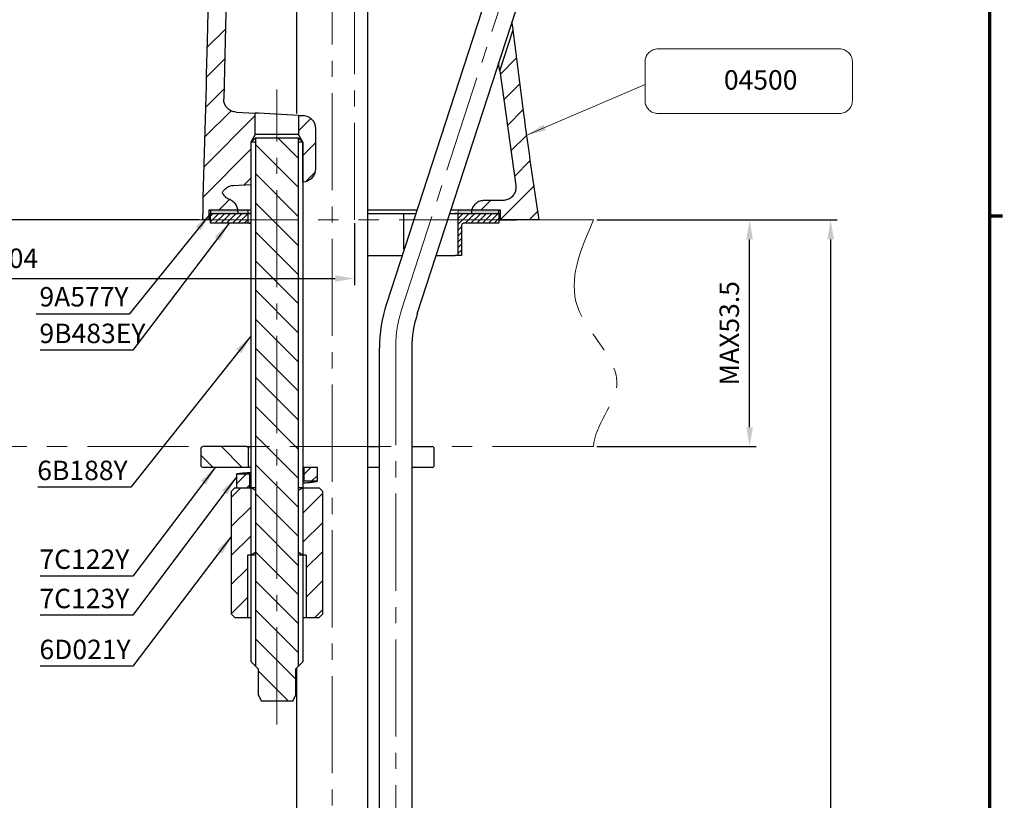
# Paper-space layout '布局1' of a CAD drawing. Extents: x -1663 to 512, y -38 to 536.
# Drawn here: x 360 to 512, y 153 to 274 of the extents above; entities that cross this region are included whole.
import ezdxf

# ---------------------------------------------------------------- set-up
doc = ezdxf.new("R2010")
doc.units = 0
doc.header["$LTSCALE"] = 2.5
for name, pattern in [('CENTER2', [1.125, 0.75, -0.125, 0.125, -0.125]), ('PHANTOM', [12.7, 6.35, -1.27, 1.27, -1.27, 1.27, -1.27]), ('PHANTOM2', [1.25, 0.625, -0.125, 0.125, -0.125, 0.125, -0.125])]:
    doc.linetypes.add(name, pattern=pattern)
doc.layers.get('0').update_dxf_attribs({"linetype": 'CONTINUOUS'})
doc.layers.get('DEFPOINTS').update_dxf_attribs({"linetype": 'CONTINUOUS'})
for name, color, linetype, lineweight in [('5', 7, 'CONTINUOUS', 13), ('AM_0', 7, 'CONTINUOUS', 25), ('AM_4', 7, 'PHANTOM2', 13), ('AM_5', 7, 'PHANTOM', 13), ('AM_8', 6, 'CONTINUOUS', 13)]:
    doc.layers.add(name, color=color, linetype=linetype, lineweight=lineweight)
doc.layers.add('标题', color=7, linetype='CONTINUOUS')
doc.styles.add('GB_ENGINEERNG', font='gbenor.shx', dxfattribs={"bigfont": 'gbcbig.shx'})
doc.styles.add('工程字', font='gbenor.shx', dxfattribs={"height": 4, "bigfont": 'gbcbig.shx'})
doc.dimstyles.new('GB-5', dxfattribs={"dimtxt": 3, "dimasz": 3, "dimexe": 1, "dimexo": 0.5, "dimgap": 1.25, "dimtad": 1, "dimdsep": 46, "dimtxsty": 'GB_ENGINEERNG', "dimcen": 0, "dimadec": 0, "dimazin": 0, "dimtfac": 0.7, "dimtmove": 0, "dimatfit": 3, "dimfxl": 1, "dimarcsym": 0})
doc.dimstyles.new('GB-5$0', dxfattribs={"dimtxt": 3, "dimasz": 3, "dimexe": 1, "dimexo": 0.5, "dimgap": 1.25, "dimtad": 1, "dimdsep": 46, "dimtxsty": 'GB_ENGINEERNG', "dimcen": 0, "dimadec": 0, "dimazin": 0, "dimtfac": 0.7, "dimtmove": 0, "dimatfit": 3, "dimfxl": 1, "dimarcsym": 0})
pattern_1 = [(45, (1032.9083, 404.452), (-2.24506, 2.24506), [])]
pattern_2 = [(45, (1037.2652, 396.6492), (-1.122532, 1.122532), [])]

# ---------------------------------------------------------------- blocks, each defined once
blk = doc.blocks.new('6B188Y')
at = {"layer": 'AM_8', "lineweight": 13}
h = blk.add_hatch(dxfattribs=at)
h.set_pattern_fill('ANSI31', color=6, angle=90, style=0)
h.paths.add_polyline_path([(1169, 638.46), (1162.35, 638.46), (1162.35, 556.88), (1162.78, 556.46), (1162.79, 556.46), (1162.79, 552.46), (1163.26, 551.46), (1168.1, 551.46), (1168.56, 552.46), (1168.56, 556.46), (1168.58, 556.46), (1169, 556.88)], flags=0)
at = {"layer": 'AM_0', "color": 7, "linetype": 'Continuous', "lineweight": 25}
for p, q in [((1161.68, 637.78), (1162.35, 638.46)), ((1162.35, 638.46), (1162.35, 556.88)), ((1162.35, 638.46), (1169, 638.46)), ((1169, 638.46), (1169.68, 637.78)), ((1169, 556.88), (1169, 638.46)), ((1161.68, 557.56), (1161.68, 637.78)), ((1169.68, 637.78), (1169.68, 557.56)), ((1162.35, 556.88), (1161.68, 557.56)), ((1162.78, 556.46), (1162.35, 556.88)), ((1162.78, 556.46), (1162.79, 556.46)), ((1162.79, 556.46), (1162.79, 552.46)), ((1168.56, 552.46), (1168.56, 556.46)), ((1168.56, 556.46), (1168.58, 556.46)), ((1169, 556.88), (1168.58, 556.46)), ((1169.68, 557.56), (1169, 556.88)), ((1162.79, 552.46), (1163.26, 551.46)), ((1168.1, 551.46), (1168.56, 552.46)), ((1168.1, 551.46), (1163.26, 551.46))]:
    blk.add_line(p, q, dxfattribs=at)
at = {"layer": 'AM_0', "color": 7, "lineweight": 25}
blk.add_point((1168.56, 552.46), dxfattribs=at)
blk = doc.blocks.new('7C122Y')
at = {"layer": 'AM_8', "linetype": 'Continuous', "lineweight": 13}
h = blk.add_hatch(dxfattribs=at)
h.set_pattern_fill('ANSI31', color=6, angle=90, style=0)
h.set_pattern_definition([(135, (1305.2563, 340.1433), (-2.245064, -2.245064), [])])
edge = h.paths.add_edge_path(flags=0)
edge.add_spline(control_points=[(1090.08, 492.56), (1090.07, 492.56), (1090.07, 492.56), (1090.07, 492.56), (1090.04, 492.56), (1090, 492.55), (1089.97, 492.54), (1089.94, 492.52), (1089.91, 492.51), (1089.88, 492.49), (1089.86, 492.46), (1089.83, 492.44), (1089.82, 492.41), (1089.81, 492.39), (1089.8, 492.37), (1089.79, 492.35), (1089.78, 492.32), (1089.78, 492.29), (1089.78, 492.26)], knot_values=[0.00158, 0.00158, 0.00158, 0.00158, 0.001587, 0.001587, 0.001587, 0.001689, 0.001689, 0.001689, 0.001791, 0.001791, 0.001791, 0.001892, 0.001892, 0.001892, 0.001955, 0.001955, 0.001955, 0.002053, 0.002053, 0.002053, 0.002053], weights=[1, 1, 1, 1, 1, 1, 1, 1, 1, 1, 1, 1, 1, 1, 1, 1, 1, 1, 1], degree=3, periodic=0)
edge.add_line((1089.78, 492.26), (1089.78, 489.66))
edge.add_spline(control_points=[(1089.78, 489.66), (1089.78, 489.64), (1089.78, 489.62), (1089.78, 489.61), (1089.78, 489.58), (1089.79, 489.56), (1089.8, 489.54), (1089.81, 489.51), (1089.83, 489.48), (1089.85, 489.46), (1089.87, 489.43), (1089.9, 489.41), (1089.93, 489.4), (1089.96, 489.38), (1089.99, 489.37), (1090.02, 489.36), (1090.04, 489.36), (1090.06, 489.36), (1090.08, 489.36)], knot_values=[0.001841, 0.001841, 0.001841, 0.001841, 0.001892, 0.001892, 0.001892, 0.001955, 0.001955, 0.001955, 0.002057, 0.002057, 0.002057, 0.002158, 0.002158, 0.002158, 0.00226, 0.00226, 0.00226, 0.002314, 0.002314, 0.002314, 0.002314], weights=[1, 1, 1, 1, 1, 1, 1, 1, 1, 1, 1, 1, 1, 1, 1, 1, 1, 1, 1], degree=3, periodic=0)
edge.add_line((1090.08, 489.36), (1096.83, 489.36))
edge.add_spline(control_points=[(1096.83, 489.36), (1096.86, 489.36), (1096.89, 489.36), (1096.92, 489.37), (1096.95, 489.38), (1096.98, 489.4), (1097.01, 489.42), (1097.04, 489.44), (1097.06, 489.46), (1097.08, 489.49), (1097.1, 489.52), (1097.11, 489.55), (1097.12, 489.58), (1097.13, 489.61), (1097.13, 489.63), (1097.13, 489.66)], knot_values=[0.000376, 0.000376, 0.000376, 0.000376, 0.00047, 0.00047, 0.00047, 0.000572, 0.000572, 0.000572, 0.000673, 0.000673, 0.000673, 0.000775, 0.000775, 0.000775, 0.00085, 0.00085, 0.00085, 0.00085], weights=[1, 1, 1, 1, 1, 1, 1, 1, 1, 1, 1, 1, 1, 1, 1, 1], degree=3, periodic=0)
edge.add_line((1097.13, 489.66), (1097.13, 492.26))
edge.add_spline(control_points=[(1097.13, 492.26), (1097.13, 492.28), (1097.12, 492.31), (1097.12, 492.33), (1097.11, 492.37), (1097.09, 492.4), (1097.08, 492.43), (1097.06, 492.45), (1097.03, 492.48), (1097.01, 492.5), (1096.98, 492.52), (1096.95, 492.53), (1096.92, 492.54), (1096.89, 492.55), (1096.86, 492.56), (1096.83, 492.56)], knot_values=[0.001203, 0.001203, 0.001203, 0.001203, 0.001283, 0.001283, 0.001283, 0.001384, 0.001384, 0.001384, 0.001486, 0.001486, 0.001486, 0.001588, 0.001588, 0.001588, 0.001676, 0.001676, 0.001676, 0.001676], weights=[1, 1, 1, 1, 1, 1, 1, 1, 1, 1, 1, 1, 1, 1, 1, 1], degree=3, periodic=0)
edge.add_line((1096.83, 492.56), (1090.08, 492.56))
at = {"layer": 'AM_0', "color": 7, "linetype": 'Continuous', "lineweight": 25}
for p, q in [((1096.83, 492.56), (1090.08, 492.56)), ((1096.83, 492.56), (1097.5, 492.56)), ((1115.5, 492.56), (1117.34, 492.56)), ((1122.34, 492.56), (1125.48, 492.56)), ((1089.78, 492.26), (1089.78, 489.66)), ((1097.13, 489.66), (1097.13, 492.26)), ((1125.78, 489.66), (1125.78, 492.26)), ((1096.83, 489.36), (1090.08, 489.36)), ((1097.5, 489.36), (1096.83, 489.36)), ((1117.34, 489.36), (1115.5, 489.36)), ((1125.48, 489.36), (1122.34, 489.36))]:
    blk.add_line(p, q, dxfattribs=at)
for centre, start, end in [((1125.48, 492.26), 0, 90), ((1125.48, 489.66), 270, 0)]:
    blk.add_arc(centre, 0.3, start, end, dxfattribs=at)
for points in [[(1089.78, 492.26), (1089.78, 492.34), (1089.81, 492.41), (1089.92, 492.52), (1090, 492.56), (1090.08, 492.56)], [(1096.83, 492.56), (1096.91, 492.56), (1096.98, 492.52), (1097.1, 492.41), (1097.13, 492.33), (1097.13, 492.26)], [(1090.08, 489.36), (1090, 489.36), (1089.92, 489.39), (1089.81, 489.5), (1089.78, 489.58), (1089.78, 489.66)], [(1097.13, 489.66), (1097.13, 489.58), (1097.1, 489.5), (1096.98, 489.39), (1096.91, 489.36), (1096.83, 489.36)]]:
    blk.add_open_spline(points, degree=3, knots=[0, 0, 0, 0, 0.5, 0.5, 1, 1, 1, 1], dxfattribs=at)
blk = doc.blocks.new('6D021Y')
at = {"layer": 'AM_8', "lineweight": 13}
h = blk.add_hatch(dxfattribs=at)
h.set_pattern_fill('ANSI31', color=6, style=0)
h.set_pattern_definition(pattern_1)
h.paths.add_polyline_path([(1078.96, 464.66), (1078.96, 474.26), (1079.46, 474.26), (1079.46, 484.66), (1076.96, 484.66), (1076.46, 484.16), (1076.46, 465.16), (1076.96, 464.66)], flags=0)
h = blk.add_hatch(dxfattribs=at)
h.set_pattern_fill('ANSI31', color=6, style=0)
h.set_pattern_definition(pattern_1)
h.paths.add_polyline_path([(1087.46, 474.26), (1087.96, 474.26), (1087.96, 464.66), (1089.96, 464.66), (1090.46, 465.16), (1090.46, 484.16), (1089.96, 484.66), (1087.46, 484.66)], flags=0)
at = {"layer": 'AM_0', "color": 7, "linetype": 'Continuous', "lineweight": 25}
for p, q in [((1076.46, 484.16), (1076.96, 484.66)), ((1076.46, 465.16), (1076.46, 484.16)), ((1076.96, 484.66), (1079.46, 484.66)), ((1079.46, 474.26), (1079.46, 484.66)), ((1079.46, 484.66), (1080.14, 484.27)), ((1079.46, 474.27), (1079.46, 484.66)), ((1080.14, 484.27), (1080.14, 474.66)), ((1086.79, 484.27), (1087.46, 484.66)), ((1086.79, 474.66), (1086.79, 484.27)), ((1087.46, 484.66), (1087.46, 474.26)), ((1087.46, 484.66), (1089.96, 484.66)), ((1087.46, 484.66), (1087.46, 474.27)), ((1089.96, 484.66), (1090.46, 484.16)), ((1090.46, 484.16), (1090.46, 465.16)), ((1079.46, 474.26), (1078.96, 474.26)), ((1078.96, 464.66), (1078.96, 474.26)), ((1080.14, 474.66), (1079.46, 474.27)), ((1087.46, 474.27), (1086.79, 474.66)), ((1087.96, 474.26), (1087.46, 474.26)), ((1087.96, 474.26), (1087.96, 464.66)), ((1076.96, 464.66), (1076.46, 465.16)), ((1090.46, 465.16), (1089.96, 464.66)), ((1076.96, 464.66), (1078.96, 464.66)), ((1078.96, 464.66), (1079.46, 464.66)), ((1087.46, 464.66), (1087.96, 464.66)), ((1087.96, 464.66), (1089.96, 464.66))]:
    blk.add_line(p, q, dxfattribs=at)
at = {"layer": 'AM_0', "ltscale": 4}
for p, q in [((1080.14, 484.66), (1079.46, 484.66)), ((1087.46, 484.66), (1086.79, 484.66)), ((1080.14, 474.26), (1079.46, 474.26)), ((1087.46, 474.26), (1086.79, 474.26))]:
    blk.add_line(p, q, dxfattribs=at)
blk = doc.blocks.new('7C123Y')
at = {"layer": 'AM_8', "linetype": 'Continuous', "lineweight": 13}
h = blk.add_hatch(dxfattribs=at)
h.set_pattern_fill('ANSI31', color=6, scale=0.5, style=0)
h.set_pattern_definition(pattern_2)
edge = h.paths.add_edge_path(flags=0)
edge.add_line((1095.23, 482.48), (1095.23, 480.38))
edge.add_line((1095.23, 480.38), (1097.33, 480.38))
edge.add_line((1097.33, 480.38), (1097.33, 482.48))
edge.add_line((1097.33, 482.48), (1095.23, 482.48))
h = blk.add_hatch(dxfattribs=at)
h.set_pattern_fill('ANSI31', color=6, scale=0.5, style=0)
h.set_pattern_definition(pattern_2)
edge = h.paths.add_edge_path(flags=0)
edge.add_line((1084.83, 481.43), (1084.83, 479.33))
edge.add_line((1084.83, 479.33), (1086.93, 479.33))
edge.add_line((1086.93, 479.33), (1086.93, 481.43))
edge.add_line((1086.93, 481.43), (1084.83, 481.43))
at = {"color": 7, "linetype": 'Continuous', "lineweight": 25}
for p, q in [((1091.08, 481.95), (1091.08, 481.95)), ((1097.33, 482.48), (1095.23, 482.48)), ((1095.23, 482.48), (1095.23, 480.38)), ((1097.33, 480.38), (1097.33, 482.48)), ((1086.93, 481.43), (1084.83, 481.43)), ((1084.83, 481.43), (1084.83, 479.33)), ((1086.93, 479.33), (1086.93, 481.43)), ((1095.23, 480.38), (1097.33, 480.38)), ((1084.83, 479.33), (1086.93, 479.33))]:
    blk.add_line(p, q, dxfattribs=at)
for points, knots in [([(1095.08, 482.39), (1095.11, 482.4), (1095.13, 482.4), (1095.21, 482.43), (1095.23, 482.46), (1095.23, 482.48)], [0.91428482, 0.91428482, 0.91428482, 0.91428482, 0.9375, 0.9375, 1, 1, 1, 1]), ([(1084.83, 481.43), (1084.83, 481.43), (1084.83, 481.44), (1084.85, 481.46), (1084.92, 481.49), (1085.04, 481.52), (1085.21, 481.55), (1085.42, 481.57), (1085.67, 481.6), (1085.96, 481.63), (1086.3, 481.66), (1086.66, 481.69), (1086.94, 481.71), (1087.08, 481.72), (1087.08, 481.72)], [0, 0, 0, 0, 0.0000013, 0.0564295, 0.1126357, 0.1684033, 0.2236649, 0.2793526, 0.3345042, 0.389904, 0.4453422, 0.500608, 0.5564874, 0.5578531, 0.5578531, 0.5578531, 0.5578531]), ([(1086.93, 481.43), (1086.93, 481.45), (1086.96, 481.47), (1087.03, 481.5), (1087.06, 481.51), (1087.08, 481.52)], [0, 0, 0, 0, 0.0625, 0.0625, 0.08571831, 0.08571831, 0.08571831, 0.08571831]), ([(1095.08, 480.09), (1095.23, 480.1), (1095.37, 480.11), (1095.79, 480.14), (1096.05, 480.16), (1096.51, 480.2), (1096.7, 480.23), (1097.02, 480.27), (1097.13, 480.29), (1097.29, 480.33), (1097.33, 480.36), (1097.33, 480.38)], [0.4426246, 0.4426246, 0.4426246, 0.4426246, 0.5, 0.5, 0.625, 0.625, 0.75, 0.75, 0.875, 0.875, 1, 1, 1, 1]), ([(1095.08, 480.29), (1095.11, 480.3), (1095.13, 480.3), (1095.21, 480.33), (1095.23, 480.36), (1095.23, 480.38)], [0.91428322, 0.91428322, 0.91428322, 0.91428322, 0.9375, 0.9375, 1, 1, 1, 1]), ([(1086.93, 479.33), (1086.93, 479.35), (1086.96, 479.37), (1087.03, 479.4), (1087.06, 479.41), (1087.08, 479.42)], [0, 0, 0, 0, 0.0625, 0.0625, 0.08571678, 0.08571678, 0.08571678, 0.08571678])]:
    blk.add_open_spline(points, degree=3, knots=knots, dxfattribs=at)
blk = doc.blocks.new('1C002C24Y')
at = {"layer": 'AM_0', "color": 7, "linetype": 'Continuous', "lineweight": 25}
for p, q in [((1142.22, 317.41), (1119.57, 247.72)), ((1124.33, 246.17), (1146.97, 315.87)), ((1118.49, 127.59), (1118.49, 240.92)), ((1123.49, 240.92), (1123.5, 127.59))]:
    blk.add_line(p, q, dxfattribs=at)
for radius, start, end in [(22, 162, 179.9999), (17, 162.0001, 179.9998)]:
    blk.add_arc((1140.49, 240.92), radius, start, end, dxfattribs=at)
at = {"layer": 'AM_4', "linetype": 'CENTER2', "ltscale": 8}
for p, q in [((1121.95, 246.95), (1144.59, 316.64)), ((1120.99, 240.92), (1120.99, 74.9))]:
    blk.add_line(p, q, dxfattribs=at)
blk.add_arc((1140.49, 240.92), 19.5, 162.0001, 179.9998, dxfattribs=at)
blk = doc.blocks.new('9B483EY')
at = {"layer": 'AM_5', "ltscale": 4}
h = blk.add_hatch(dxfattribs=at)
h.set_pattern_fill('ANSI31', color=256, scale=0.2)
h.set_pattern_definition([(45, (696.94905, 207.634), (-0.4490128, 0.4490128), [])])
h.paths.add_polyline_path([(1131.13, 451.44), (1124.88, 451.44), (1124.88, 444.94), (1125.38, 444.94), (1125.38, 449.64, -0.414224), (1125.68, 449.94), (1125.68, 449.94), (1131.13, 449.94)])
h.paths.add_polyline_path([(1092.38, 451.44), (1086.63, 451.44), (1086.63, 449.94), (1092.38, 449.94)])
at = {"layer": 'AM_0', "color": 7, "linetype": 'Continuous', "lineweight": 25}
for p, q in [((1086.63, 449.94), (1086.63, 451.44)), ((1086.63, 451.44), (1092.38, 451.44)), ((1092.38, 451.44), (1092.38, 449.94)), ((1092.91, 451.44), (1092.38, 451.44)), ((1110.87, 451.44), (1116.48, 451.44)), ((1116.48, 445.91), (1116.48, 451.44)), ((1116.48, 451.44), (1118.27, 451.44)), ((1123.53, 451.44), (1124.37, 451.44)), ((1124.88, 451.44), (1124.37, 451.44)), ((1124.88, 444.94), (1124.88, 451.44)), ((1124.88, 451.44), (1131.13, 451.44)), ((1131.13, 451.44), (1131.13, 449.94)), ((1092.38, 449.94), (1086.63, 449.94)), ((1092.91, 449.94), (1092.38, 449.94)), ((1131.13, 449.94), (1125.68, 449.94)), ((1125.38, 449.64), (1125.38, 444.94)), ((1110.79, 444.94), (1116.16, 444.94)), ((1121.42, 444.94), (1122.43, 444.94)), ((1122.43, 444.94), (1124.37, 444.94)), ((1124.88, 444.94), (1124.37, 444.94)), ((1125.38, 444.94), (1124.88, 444.94))]:
    blk.add_line(p, q, dxfattribs=at)
blk.add_arc((1125.68, 449.64), 0.3, 90.0013, 179.998, dxfattribs=at)
blk.add_open_spline([(1092.6, 449.94), (1092.63, 449.94), (1092.7, 449.93), (1092.8, 449.88), (1092.86, 449.82), (1092.87, 449.77), (1092.88, 449.76)], degree=3, knots=[0, 0, 0, 0, 0.3034187, 0.6069931, 0.9060068, 1, 1, 1, 1], dxfattribs=at)
blk = doc.blocks.new('*D304')
at = {"layer": 'AM_5', "color": 0, "linetype": 'ByBlock', "lineweight": -2, "ltscale": 4, "transparency": 16777216}
for p, q in [((306.94, 358.29), (263.77, 358.29)), ((264.77, 355.29), (264.77, 245.81)), ((387.93, 242.81), (263.77, 242.81))]:
    blk.add_line(p, q, dxfattribs=at)
at = {"layer": 'AM_5', "color": 0, "linetype": 'Continuous', "ltscale": 4, "transparency": 16777216}
for points in [[(264.27, 355.29), (265.27, 355.29), (264.77, 358.29)], [(264.27, 245.81), (265.27, 245.81), (264.77, 242.81)]]:
    blk.add_solid(points, dxfattribs=at)
at = {"layer": 'DEFPOINTS', "color": 0, "linetype": 'Continuous', "ltscale": 4, "transparency": 16777216}
for p in [(307.44, 358.29), (264.77, 242.81), (388.43, 242.81)]:
    blk.add_point(p, dxfattribs=at)
at = {"layer": 'AM_5', "color": 0, "linetype": 'Continuous', "ltscale": 4, "transparency": 16777216, "insert": (262.02, 300.55), "char_height": 3, "attachment_point": 5, "rotation": 90, "style": 'GB_ENGINEERNG'}
blk.add_mtext('115', dxfattribs=at)
blk = doc.blocks.new('*D305')
at = {"layer": 'AM_5', "color": 0, "linetype": 'ByBlock', "lineweight": -2, "ltscale": 4, "transparency": 16777216}
for p, q in [((449.31, 242.81), (486.4, 242.81)), ((485.4, 239.81), (485.4, 8.72)), ((420.45, 5.72), (486.4, 5.72))]:
    blk.add_line(p, q, dxfattribs=at)
at = {"layer": 'AM_5', "color": 0, "linetype": 'Continuous', "ltscale": 4, "transparency": 16777216}
for points in [[(484.9, 239.81), (485.9, 239.81), (485.4, 242.81)], [(484.9, 8.72), (485.9, 8.72), (485.4, 5.72)]]:
    blk.add_solid(points, dxfattribs=at)
at = {"layer": 'DEFPOINTS', "color": 0, "linetype": 'Continuous', "ltscale": 4, "transparency": 16777216}
for p in [(448.81, 242.81), (419.95, 5.72), (485.4, 5.72)]:
    blk.add_point(p, dxfattribs=at)
at = {"layer": 'AM_5', "color": 0, "linetype": 'Continuous', "ltscale": 4, "transparency": 16777216, "insert": (482.65, 124.28), "char_height": 3, "attachment_point": 5, "rotation": 90, "style": 'GB_ENGINEERNG'}
blk.add_mtext('（365）', dxfattribs=at)
blk = doc.blocks.new('*D307')
at = {"layer": 'AM_5', "color": 0, "linetype": 'ByBlock', "lineweight": -2, "ltscale": 4, "transparency": 16777216}
for p, q in [((449.31, 242.81), (473.89, 242.81)), ((472.89, 210.81), (472.89, 239.81)), ((449.31, 207.81), (473.89, 207.81))]:
    blk.add_line(p, q, dxfattribs=at)
at = {"layer": 'AM_5', "color": 0, "ltscale": 4, "transparency": 16777216}
for points in [[(472.39, 239.81), (473.39, 239.81), (472.89, 242.81)], [(472.39, 210.81), (473.39, 210.81), (472.89, 207.81)]]:
    blk.add_solid(points, dxfattribs=at)
at = {"layer": 'DEFPOINTS', "color": 0, "ltscale": 4, "transparency": 16777216}
for p in [(448.81, 242.81), (472.89, 242.81), (448.81, 207.81)]:
    blk.add_point(p, dxfattribs=at)
at = {"layer": 'AM_5', "color": 0, "ltscale": 4, "transparency": 16777216, "insert": (470.14, 225.31), "char_height": 3, "attachment_point": 5, "rotation": 90, "style": 'GB_ENGINEERNG'}
blk.add_mtext('MAX53.5', dxfattribs=at)
blk = doc.blocks.new('4A187')
at = {"layer": 'AM_0', "color": 7, "linetype": 'Continuous', "lineweight": 25}
for p, q in [((1118.58, 291.71), (1118.58, 259.23)), ((1129.56, 291.71), (1129.56, 143.38)), ((1118.58, 173.61), (1118.58, 146.21))]:
    blk.add_line(p, q, dxfattribs=at)
blk = doc.blocks.new('图框')
at = {"ltscale": 4}
blk.add_line((-926.98, -214.09), (-367.98, -214.09), dxfattribs=at)
at = {"layer": '标题', "const_width": 0.5}
blk.add_lwpolyline([(-926.98, 185.91), (-367.98, 185.91), (-367.98, -214.09), (-926.98, -214.09)], close=True, dxfattribs=at)
blk.add_lwpolyline([(-647.48, -214.09), (-647.48, -216.09)], dxfattribs=at)
blk = doc.blocks.new('*D319')
at = {"layer": 'AM_5', "color": 0, "linetype": 'ByBlock', "lineweight": -2, "ltscale": 4, "transparency": 16777216}
for p, q in [((307.44, 326.21), (307.44, 232.76)), ((411.93, 242.31), (411.93, 232.76)), ((310.44, 233.76), (408.93, 233.76))]:
    blk.add_line(p, q, dxfattribs=at)
at = {"layer": 'AM_5', "color": 0, "linetype": 'Continuous', "ltscale": 4, "transparency": 16777216}
for points in [[(310.44, 234.26), (310.44, 233.26), (307.44, 233.76)], [(408.93, 234.26), (408.93, 233.26), (411.93, 233.76)]]:
    blk.add_solid(points, dxfattribs=at)
at = {"layer": 'DEFPOINTS', "color": 0, "linetype": 'Continuous', "ltscale": 4, "transparency": 16777216}
for p in [(307.44, 326.71), (411.93, 242.81), (411.93, 233.76)]:
    blk.add_point(p, dxfattribs=at)
at = {"layer": 'AM_5', "color": 0, "linetype": 'Continuous', "ltscale": 4, "transparency": 16777216, "insert": (359.68, 236.51), "char_height": 3, "attachment_point": 5, "style": 'GB_ENGINEERNG'}
blk.add_mtext('104', dxfattribs=at)
blk = doc.blocks.new('ghgjgjhg')
at = {"layer": 'AM_8', "lineweight": 25, "ltscale": 8}
blk.add_hatch(color=256, dxfattribs=at).paths.add_polyline_path([(419.49, 142.22), (422.54, 142.22), (425.24, 142.22), (425.24, 142.72), (419.49, 142.72)])
at = {"layer": 'AM_8', "ltscale": 8}
blk.add_hatch(color=256, dxfattribs=at).paths.add_polyline_path([(462.95, 142.22), (463.99, 142.22), (463.99, 142.72), (457.74, 142.72), (457.74, 142.22), (458.46, 142.22), (459.77, 142.22)])
at = {"lineweight": 25, "ltscale": 8}
blk.add_line((425.24, 142.72), (425.24, 142.22), dxfattribs=at)
at = {"lineweight": 13, "ltscale": 8}
blk.add_line((457.74, 142.72), (457.74, 142.22), dxfattribs=at)
at = {"lineweight": 25, "ltscale": 8}
for points in [[(425.74, 142.72), (419.49, 142.72), (419.49, 142.22), (425.74, 142.22)], [(451.36, 142.72), (443.74, 142.72)], [(443.74, 142.22), (451.2, 142.22)], [(456.45, 142.22), (463.99, 142.22), (463.99, 142.72), (456.62, 142.72)]]:
    blk.add_lwpolyline(points, dxfattribs=at)
blk = doc.blocks.new('uytyiyu')
at = {"layer": 'AM_5', "lineweight": 13}
blk.add_blockref('ghgjgjhg', (0, 0), dxfattribs=at)
blk = doc.blocks.new('04500')
at = {"layer": 'AM_5', "ltscale": 4}
for p, q in [((457.2, 266.02), (485.2, 266.02)), ((455.2, 258.02), (455.2, 264.02)), ((487.2, 258.02), (487.2, 264.02)), ((485.2, 256.02), (457.2, 256.02))]:
    blk.add_line(p, q, dxfattribs=at)
for centre, start, end in [((457.2, 264.02), 90, 180), ((485.2, 264.02), 0, 90), ((457.2, 258.02), 180, 270), ((485.2, 258.02), 270, 0)]:
    blk.add_arc(centre, 2, start, end, dxfattribs=at)
at = {"layer": 'AM_5', "ltscale": 4, "insert": (467.37, 262.72), "char_height": 3, "width": 17.322, "attachment_point": 1, "style": '工程字'}
blk.add_mtext('04500', dxfattribs=at)
at = {"layer": '5', "ltscale": 4}
blk.add_leader([(436.94, 252.69), (455.2, 260.51)], dimstyle='GB-5', override={"dimgap": 1.25, "dimtad": 0}, dxfattribs=at)

psp = doc.layouts.new('布局1')

# ---------------------------------------------------------------- linework, layer by layer
for p, q in [((392.764, 305.755), (391.734, 261.503)), ((434.358, 265.806), (436.416, 272.14)), ((436.247, 271.62), (436.453, 271.825)), ((434.358, 265.806), (436.784, 248.106)), ((393.629, 259.453), (396.601, 259.297)), ((396.601, 255.978), (396.601, 259.297)), ((403.251, 258.949), (403.251, 255.978)), ((403.251, 258.949), (404.031, 258.908)), ((405.926, 250.707), (405.926, 256.911)), ((396.601, 255.978), (395.926, 254.809)), ((403.251, 255.978), (396.601, 255.978)), ((403.926, 254.809), (403.251, 255.978)), ((395.926, 254.809), (395.926, 248.285)), ((396.626, 254.809), (395.926, 254.809)), ((403.926, 254.809), (403.273, 254.809)), ((403.926, 248.704), (403.926, 254.809)), ((393.216, 248.143), (395.926, 248.285)), ((403.926, 248.704), (404.031, 248.709)), ((434.807, 245.809), (431.926, 245.809)), ((389.426, 244.309), (389.426, 242.809)), ((395.95, 244.309), (389.426, 244.309)), ((393.926, 244.075), (393.926, 243.809)), ((429.926, 243.809), (429.926, 243.809)), ((434.426, 244.309), (429.989, 244.309)), ((434.426, 242.809), (434.426, 244.309)), ((389.426, 242.809), (388.426, 242.809)), ((440.426, 242.809), (434.426, 242.809))]:
    psp.add_line(p, q)
at = {"flags": 128}
psp.add_lwpolyline([(403.251, 258.949), (397.099, 259.271), (396.826, 259.286), (396.658, 259.295), (396.601, 259.297)], dxfattribs=at)
for centre, start, end in [((403.926, 256.911), 0.00029, 86.99992), ((403.926, 250.707), 273.00008, 359.99993)]:
    psp.add_arc(centre, 2, start, end)
for points, knots in [([(389.965, 305.809), (389.712, 294.029), (389.26, 273.028), (388.681, 252.029), (388.426, 242.809)], [0, 0, 0, 0, 0.560891, 1, 1, 1, 1]), ([(436.416, 272.14), (436.41, 272.169), (436.388, 272.28), (436.334, 272.605), (436.268, 273.006), (436.221, 273.326), (436.205, 273.432)], [0, 0, 0, 0, 0.0687355, 0.2579862, 0.7549766, 1, 1, 1, 1]), ([(440.426, 242.809), (439.599, 248.275), (438.122, 258.033), (436.937, 267.83), (436.416, 272.14)], [0, 0, 0, 0, 0.560156, 1, 1, 1, 1]), ([(434.358, 265.806), (434.351, 265.836), (434.326, 265.949), (434.267, 266.28), (434.195, 266.666), (434.147, 266.969), (434.133, 267.054)], [0, 0, 0, 0, 0.0721775, 0.2731847, 0.79559, 1, 1, 1, 1]), ([(393.629, 259.453), (393.406, 259.487), (392.959, 259.555), (392.378, 259.931), (391.953, 260.461), (391.75, 261.018), (391.739, 261.373), (391.734, 261.503)], [0, 0, 0, 0, 0.2183159, 0.4366319, 0.6549486, 0.8732628, 1, 1, 1, 1]), ([(391.526, 247.028), (391.609, 247.17), (391.805, 247.505), (392.29, 247.9), (392.805, 248.103), (393.122, 248.134), (393.216, 248.143)], [0, 0, 0, 0, 0.2313587, 0.5488975, 0.8664384, 1, 1, 1, 1]), ([(436.784, 248.106), (436.796, 247.88), (436.818, 247.428), (436.565, 246.783), (436.129, 246.26), (435.522, 245.885), (435.052, 245.835), (434.807, 245.809)], [0, 0, 0, 0, 0.1967006, 0.3934077, 0.5899873, 0.786306, 1, 1, 1, 1]), ([(392.647, 245.943), (392.554, 245.984), (392.367, 246.065), (392.108, 246.245), (391.868, 246.471), (391.701, 246.694), (391.591, 246.884), (391.548, 246.98), (391.526, 247.028)], [0, 0, 0, 0, 0.1885531, 0.3815842, 0.5890164, 0.8024493, 0.9009192, 1, 1, 1, 1]), ([(393.926, 244.075), (393.904, 244.3), (393.86, 244.752), (393.514, 245.349), (393.082, 245.746), (392.762, 245.891), (392.647, 245.943)], [0, 0, 0, 0, 0.28090101, 0.56180637, 0.84248086, 1, 1, 1, 1]), ([(431.926, 245.809), (431.701, 245.787), (431.252, 245.743), (430.654, 245.398), (430.201, 244.891), (429.961, 244.328), (429.936, 243.956), (429.926, 243.809)], [0, 0, 0, 0, 0.2144912, 0.4289791, 0.6435745, 0.858467, 1, 1, 1, 1])]:
    psp.add_open_spline(points, degree=3, knots=knots)
at = {"layer": 'AM_0', "color": 7, "linetype": 'Continuous', "lineweight": 25}
for p, q in [((395.926, 254.809), (396.626, 255.509)), ((395.926, 254.832), (396.603, 255.509)), ((396.603, 255.509), (403.25, 255.509)), ((403.226, 255.509), (403.926, 254.809)), ((403.25, 255.509), (403.926, 254.832)), ((389.676, 243.809), (395.426, 243.809)), ((395.957, 243.809), (395.426, 243.809)), ((434.176, 242.809), (434.426, 242.809)), ((434.426, 242.809), (436.926, 242.809))]:
    psp.add_line(p, q, dxfattribs=at)
at = {"layer": 'AM_4', "linetype": 'CENTER2', "ltscale": 8}
for p, q in [((411.926, 242.809), (411.926, 400.876)), ((408.426, -0.102), (408.448, 309.009)), ((399.926, 164.916), (399.926, 262.973))]:
    psp.add_line(p, q, dxfattribs=at)
at = {"layer": 'AM_4', "ltscale": 10}
for p, q in [((434.426, 242.809), (146.206, 242.809)), ((448.812, 242.809), (434.176, 242.809)), ((448.812, 207.809), (146.206, 207.809))]:
    psp.add_line(p, q, dxfattribs=at)
psp.add_open_spline([(448.812, 242.809), (446.829, 238.234), (442.874, 229.106), (456.409, 218.441), (448.948, 211.184), (448.812, 207.809)], degree=3, knots=[0, 0, 0, 0, 13.6098334, 27.1515975, 37.3122596, 37.3122596, 37.3122596, 37.3122596], dxfattribs=at)
at = {"layer": 'AM_8'}
for p, q in [((389.138, 269.412), (391.985, 272.259)), ((389.02, 264.803), (391.878, 267.661)), ((434.426, 265.309), (436.931, 267.814)), ((388.899, 260.193), (391.771, 263.064)), ((434.968, 261.36), (437.431, 263.823)), ((388.651, 250.965), (396.601, 258.915)), ((388.776, 255.58), (392.865, 259.668)), ((403.251, 256.584), (405.155, 258.489)), ((435.509, 257.411), (437.951, 259.853)), ((436.05, 253.462), (438.49, 255.902)), ((403.926, 252.769), (405.926, 254.769)), ((388.525, 246.348), (395.926, 253.75)), ((436.591, 249.513), (439.047, 251.969)), ((394.898, 248.231), (395.926, 249.259)), ((404.414, 248.767), (405.866, 250.219)), ((434.426, 242.858), (439.623, 248.055)), ((390.976, 244.309), (392.622, 245.955)), ((431.387, 244.309), (432.887, 245.809)), ((438.867, 242.809), (440.216, 244.158))]:
    psp.add_line(p, q, dxfattribs=at)

# ---------------------------------------------------------------- block references
for name, p in [('6B188Y', (-765.727, -382.95)), ('7C122Y', (-701.57, -284.747))]:
    psp.add_blockref(name, p)
at = {"lineweight": 13}
psp.add_blockref('uytyiyu', (-29.815, 101.585), dxfattribs=at)
at = {"layer": 'AM_4'}
for name, p in [('7C123Y', (-691.157, -277.87)), ('6D021Y', (-683.514, -283.201))]:
    psp.add_blockref(name, p, dxfattribs=at)
at = {"layer": 'AM_5'}
for name, p in [('4A187', (-715.637, 0)), ('04500', (1.553, 3.212))]:
    psp.add_blockref(name, p, dxfattribs=at)
at = {"layer": 'AM_8'}
for name, p in [('1C002C24Y', (-702.726, -17.867)), ('9B483EY', (-696.949, -207.634))]:
    psp.add_blockref(name, p, dxfattribs=at)
at = {"layer": '标题', "linetype": 'ByBlock', "rotation": 90}
psp.add_blockref('图框', (295.865, 890.889), dxfattribs=at)

# ---------------------------------------------------------------- texts
at = {"layer": 'AM_5', "ltscale": 4, "char_height": 3, "attachment_point": 1, "style": '工程字'}
for s, insert in [('9A577Y', (363.28, 232.448)), ('9B483EY', (363.28, 226.795)), ('6B188Y', (362.944, 205.644)), ('7C122Y', (363.28, 191.937)), ('7C123Y', (363.28, 185.87)), ('6D021Y', (363.28, 178.005))]:
    psp.add_mtext_dynamic_manual_height_columns(s, width=17.32202, gutter_width=20, heights=[0], dxfattribs=dict(at, insert=insert))

# ---------------------------------------------------------------- dimensions: what is measured, and where the dimension line sits
at = {"layer": 'AM_5', "linetype": 'Continuous', "ltscale": 4}
dim = psp.add_linear_dim(base=(264.771, 242.809), p1=(307.442, 358.292), p2=(388.426, 242.809), angle=90, dimstyle='GB-5$0', override={"dimdec": 0, "dimcen": 5, "dimtzin": 0, "dimarcsym": 1}, dxfattribs=at)
dim.commit()
dim.dimension.update_dxf_attribs({"geometry": '*D304', "text_midpoint": (262.021, 300.55)})
dim = psp.add_linear_dim(base=(411.926, 233.759), p1=(307.442, 326.711), p2=(411.926, 242.809), angle=0, dimstyle='GB-5$0', override={"dimdec": 0, "dimcen": 5, "dimtzin": 0, "dimarcsym": 1}, dxfattribs=at)
dim.commit()
dim.dimension.update_dxf_attribs({"geometry": '*D319', "text_midpoint": (359.684, 233.759), "dimtype": 160})
dim = psp.add_linear_dim(base=(485.397, 5.72), p1=(448.812, 242.809), p2=(419.948, 5.72), angle=90, text='（365）', dimstyle='GB-5$0', override={"dimdec": 0, "dimcen": 5, "dimtzin": 0, "dimarcsym": 1}, dxfattribs=at)
dim.commit()
dim.dimension.update_dxf_attribs({"geometry": '*D305', "text_midpoint": (485.397, 124.284), "dimtype": 160})
at = {"layer": 'AM_5', "ltscale": 4}
dim = psp.add_linear_dim(base=(472.885, 242.809), p1=(448.812, 207.809), p2=(448.812, 242.809), angle=90, text='MAX53.5', dimstyle='GB-5', override={"dimarcsym": 1}, dxfattribs=at)
dim.commit()
dim.dimension.update_dxf_attribs({"geometry": '*D307', "text_midpoint": (470.135, 225.309)})

# ---------------------------------------------------------------- leaders
for points in [[(389.676, 243.809), (377.126, 228.267), (362.796, 228.267)], [(392.551, 242.309), (377.72, 222.696), (363.39, 222.696)], [(395.926, 224.889), (377.384, 201.546), (363.054, 201.546)], [(390.402, 204.609), (377.72, 187.839), (363.39, 187.839)], [(393.676, 203.132), (377.72, 181.772), (363.39, 181.772)], [(392.926, 193.988), (377.72, 173.907), (363.39, 173.907)]]:
    psp.add_leader(points, dimstyle='GB-5', override={"dimgap": 1.25, "dimtad": 1}, dxfattribs=at)

doc.saveas('drawing.dxf')
